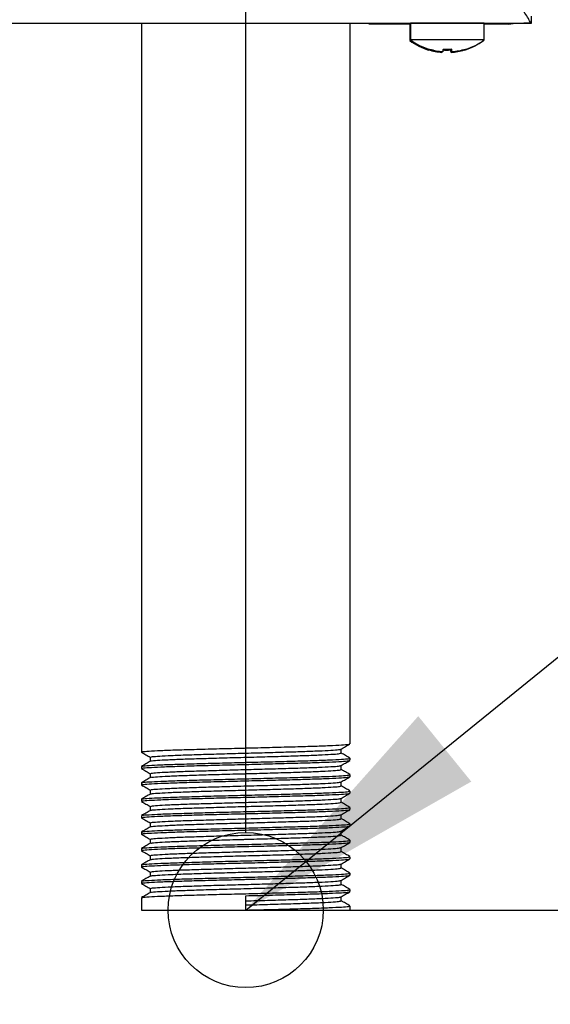
# Model space of a CAD drawing. Units: millimetres. Extents: x 5 to 415, y 5 to 292.
# Drawn here: x 253 to 260, y 114 to 127 of the extents above; entities that cross this region are included whole.
import ezdxf

# ---------------------------------------------------------------- set-up
doc = ezdxf.new("R2010")
doc.units = ezdxf.units.MM
doc.layers.add('FORMAT', color=7, linetype='Continuous')
doc.styles.add('SLDTEXTSTYLE0', font='TXT', dxfattribs={"width": 0.75})
doc.dimstyles.new('SLDDIMSTYLE0', dxfattribs={"dimtxt": 3.5, "dimasz": 3.302, "dimexe": 0, "dimexo": 0.0625, "dimgap": 0.875, "dimtad": 1, "dimdec": 1, "dimlfac": 10, "dimrnd": 1e-09, "dimzin": 12, "dimdsep": 46, "dimtxsty": 'SLDTEXTSTYLE0', "dimsah": 1, "dimcen": 0.09, "dimadec": 0, "dimazin": 3, "dimtfac": 1, "dimtdec": 1, "dimtmove": 0, "dimatfit": 0, "dimfxl": 0, "dimfrac": 2, "dimtolj": 1, "dimtzin": 12, "dimarcsym": 0})
doc.dimstyles.new('SLDDIMSTYLE1', dxfattribs={"dimtxt": 3.5, "dimasz": 3.302, "dimexe": 0, "dimexo": 0.0625, "dimgap": 0.875, "dimtad": 1, "dimdec": 1, "dimlfac": 10, "dimrnd": 1e-09, "dimzin": 12, "dimdsep": 46, "dimtxsty": 'SLDTEXTSTYLE0', "dimsah": 1, "dimcen": 0.09, "dimadec": 0, "dimazin": 3, "dimtfac": 1, "dimtdec": 1, "dimtofl": 0, "dimtmove": 0, "dimatfit": 3, "dimfxl": 0, "dimfrac": 2, "dimtolj": 1, "dimtzin": 12, "dimarcsym": 0})
doc.dimstyles.new('SLDDIMSTYLE2', dxfattribs={"dimtxt": 0.18, "dimasz": 3.302, "dimexe": 0, "dimexo": 0.0625, "dimgap": 0, "dimtad": 0, "dimtih": 1, "dimtoh": 1, "dimdec": 0, "dimrnd": 1e-09, "dimzin": 0, "dimdsep": 46, "dimtxsty": 'Standard', "dimsah": 1, "dimcen": 0.09, "dimadec": 0, "dimazin": 0, "dimtfac": 3.302, "dimtdec": 0, "dimtofl": 0, "dimtmove": 0, "dimatfit": 3, "dimfxl": 0, "dimfrac": 2, "dimtolj": 1, "dimtzin": 0, "dimarcsym": 0})

# ---------------------------------------------------------------- blocks, each defined once
blk = doc.blocks.new('_D_2')
at = {"layer": 'FORMAT'}
for p, q in [((257.205, 115.324), (267.409, 115.324)), ((266.409, 115.324), (266.409, 63.709)), ((247.566, 63.709), (267.409, 63.709))]:
    blk.add_line(p, q, dxfattribs=at)
for points in [[(266.409, 115.324), (265.901, 112.022), (266.917, 112.022)], [(266.409, 63.709), (266.917, 67.011), (265.901, 67.011)]]:
    blk.add_solid(points, dxfattribs=at)
at = {"layer": 'FORMAT', "insert": (261.898, 86.775), "char_height": 3.5, "attachment_point": 1, "rotation": 90, "style": 'SLDTEXTSTYLE0'}
blk.add_mtext('515', dxfattribs=at)
blk = doc.blocks.new('_D_3')
at = {"layer": 'FORMAT'}
for p, q in [((256.205, 116.324), (256.205, 134.821)), ((256.205, 133.821), (249.855, 133.821)), ((256.205, 133.821), (260.045, 133.821)), ((260.045, 133.821), (270.382, 133.821))]:
    blk.add_line(p, q, dxfattribs=at)
for points in [[(256.205, 133.821), (252.903, 134.329), (252.903, 133.313)], [(260.045, 133.821), (263.347, 133.313), (263.347, 134.329)]]:
    blk.add_solid(points, dxfattribs=at)
at = {"layer": 'FORMAT', "insert": (265.21, 138.332), "char_height": 3.5, "attachment_point": 1, "style": 'SLDTEXTSTYLE0'}
blk.add_mtext('40', dxfattribs=at)
blk = doc.blocks.new('_D_5')
at = {"layer": 'FORMAT'}
for p, q in [((260.615, 166.749), (283.411, 166.749)), ((282.411, 166.749), (282.411, 63.709)), ((247.566, 63.709), (283.411, 63.709))]:
    blk.add_line(p, q, dxfattribs=at)
for points in [[(282.411, 166.749), (281.903, 163.447), (282.919, 163.447)], [(282.411, 63.709), (282.919, 67.011), (281.903, 67.011)]]:
    blk.add_solid(points, dxfattribs=at)
at = {"layer": 'FORMAT', "insert": (277.899, 111.206), "char_height": 3.5, "attachment_point": 1, "rotation": 90, "style": 'SLDTEXTSTYLE0'}
blk.add_mtext('1030', dxfattribs=at)

msp = doc.modelspace()

# ---------------------------------------------------------------- linework, layer by layer
at = {"color": 7, "linetype": 'Continuous', "lineweight": 25}
for p, q in [((259.888, 126.76), (259.888, 126.85)), ((186.852, 126.76), (259.888, 126.76)), ((249.14, 126.759), (254.86, 126.759)), ((254.86, 126.76), (254.86, 117.361)), ((257.55, 117.467), (257.55, 126.76)), ((257.55, 126.759), (257.795, 126.759)), ((257.795, 126.749), (257.795, 126.76)), ((257.995, 126.749), (257.795, 126.749)), ((257.995, 126.76), (257.995, 126.749)), ((258.33, 126.749), (257.995, 126.749)), ((258.32, 126.749), (258.32, 126.536)), ((258.33, 126.759), (258.33, 126.546)), ((258.805, 126.759), (258.33, 126.759)), ((259.28, 126.759), (258.805, 126.759)), ((259.28, 126.546), (259.28, 126.759)), ((259.595, 126.749), (259.28, 126.749)), ((259.67, 126.759), (259.788, 126.759)), ((259.888, 126.759), (259.788, 126.759)), ((258.344, 126.536), (258.32, 126.536)), ((258.805, 126.546), (258.33, 126.546)), ((259.28, 126.546), (258.805, 126.546)), ((259.27, 126.536), (259.266, 126.536)), ((259.27, 126.536), (259.27, 126.538)), ((258.747, 126.394), (258.747, 126.393)), ((258.865, 126.394), (258.865, 126.393)), ((257.435, 117.348), (257.435, 117.4)), ((254.974, 117.295), (254.974, 117.243)), ((257.55, 117.255), (257.55, 117.281)), ((254.86, 117.176), (254.86, 117.149)), ((254.974, 117.083), (254.974, 117.031)), ((257.435, 117.136), (257.435, 117.188)), ((257.55, 117.043), (257.55, 117.07)), ((254.86, 116.964), (254.86, 116.937)), ((257.435, 116.924), (257.435, 116.976)), ((254.974, 116.871), (254.974, 116.819)), ((257.55, 116.832), (257.55, 116.858)), ((254.86, 116.752), (254.86, 116.726)), ((257.435, 116.713), (257.435, 116.765)), ((254.974, 116.66), (254.974, 116.608)), ((257.55, 116.62), (257.55, 116.646)), ((254.86, 116.541), (254.86, 116.514)), ((254.974, 116.448), (254.974, 116.396)), ((257.435, 116.501), (257.435, 116.553)), ((257.55, 116.408), (257.55, 116.435)), ((254.86, 116.329), (254.86, 116.302)), ((257.435, 116.289), (257.435, 116.341)), ((254.974, 116.236), (254.974, 116.184)), ((257.55, 116.197), (257.55, 116.223)), ((254.86, 116.117), (254.86, 116.091)), ((257.435, 116.078), (257.435, 116.13)), ((254.974, 116.025), (254.974, 115.973)), ((257.55, 115.985), (257.55, 116.011)), ((254.86, 115.906), (254.86, 115.879)), ((254.974, 115.813), (254.974, 115.761)), ((257.435, 115.866), (257.435, 115.918)), ((257.55, 115.773), (257.55, 115.8)), ((254.86, 115.694), (254.86, 115.667)), ((257.435, 115.654), (257.435, 115.706)), ((254.974, 115.601), (254.974, 115.549)), ((257.55, 115.562), (257.55, 115.588)), ((254.86, 115.482), (254.86, 115.324)), ((256.205, 115.324), (256.205, 115.509)), ((257.435, 115.443), (257.435, 115.495)), ((254.86, 115.324), (256.205, 115.324)), ((256.205, 115.324), (257.55, 115.324)), ((257.55, 115.324), (257.55, 115.376))]:
    msp.add_line(p, q, dxfattribs=at)
at = {"color": 7, "linetype": 'Continuous', "lineweight": 25, "flags": 128}
for points in [[(258.612, 126.76), (258.61, 126.76), (258.606, 126.759)], [(259.004, 126.759), (259, 126.76), (258.998, 126.76)], [(259.595, 126.749), (259.651, 126.755), (259.674, 126.76)], [(258.753, 126.427), (258.752, 126.421), (258.751, 126.416), (258.75, 126.41), (258.749, 126.406), (258.748, 126.402), (258.748, 126.399), (258.747, 126.396), (258.747, 126.394)], [(258.853, 126.383), (258.853, 126.385), (258.852, 126.388), (258.852, 126.391), (258.851, 126.394), (258.85, 126.398), (258.849, 126.403), (258.848, 126.409), (258.847, 126.415)], [(258.865, 126.394), (258.865, 126.396), (258.864, 126.399), (258.864, 126.402), (258.863, 126.406), (258.862, 126.411), (258.862, 126.416), (258.861, 126.421), (258.859, 126.428)]]:
    msp.add_lwpolyline(points, dxfattribs=at)
at = {"color": 7, "linetype": 'Continuous', "lineweight": 25}
for centre, radius, start, end in [((258.795, 127.179), 0.8, 233.5764, 252.9155), ((258.805, 127.189), 0.8, 233.5764, 253.0932), ((258.795, 127.179), 0.8, 286.9068, 306.4236), ((258.805, 127.189), 0.8, 287.0845, 306.4236), ((258.795, 127.188), 0.806, 253.0852, 265.7066), ((258.415, 126.441), 0.148, 349.6506, 350.226), ((258.818, 126.382), 0.249, 169.8163, 170.3132), ((258.805, 127.2), 0.808, 253.2925, 265.8956), ((258.805, 127.198), 0.806, 253.2614, 265.8821), ((268.58, 124.653), 9.997, 169.9665, 170.0327), ((258.795, 127.22), 0.807, 266.0902, 273.7339), ((258.805, 127.23), 0.807, 266.2662, 273.9096), ((258.805, 127.231), 0.806, 266.2971, 273.8792), ((258.795, 127.188), 0.806, 274.1185, 286.7381), ((258.805, 127.199), 0.807, 274.2792, 286.8845), ((258.805, 127.198), 0.806, 274.2935, 286.9148), ((259.1, 126.427), 0.0734, 189.4307, 190.5952), ((259.502, 126.508), 0.469, 189.9205, 190.1834)]:
    msp.add_arc(centre, radius, start, end, dxfattribs=at)
for points, knots in [([(259.888, 126.76), (259.885, 126.762), (259.879, 126.766), (259.862, 126.796), (259.833, 126.85), (259.77, 126.937), (259.723, 127.007), (259.695, 127.05)], [0, 0, 0, 0, 0.147124, 0.279212, 0.500164, 0.690672, 1, 1, 1, 1]), ([(254.868, 117.361), (254.868, 117.363), (254.868, 117.367), (254.951, 117.374), (255.101, 117.382), (255.313, 117.39), (255.572, 117.397), (255.864, 117.405), (256.082, 117.411), (256.299, 117.416), (256.517, 117.421), (256.812, 117.43), (257.075, 117.437), (257.291, 117.445), (257.447, 117.453), (257.538, 117.46), (257.542, 117.465), (257.543, 117.467)], [0, 0, 0, 0, 0.050531, 0.123771, 0.19783, 0.271948, 0.345159, 0.419443, 0.493204, 0.500004, 0.573616, 0.647935, 0.721198, 0.79522, 0.869369, 0.942569, 1, 1, 1, 1]), ([(257.434, 117.399), (257.453, 117.41), (257.491, 117.432), (257.529, 117.454), (257.549, 117.465)], [0, 0, 0, 0, 0.499971, 1, 1, 1, 1]), ([(254.861, 117.359), (254.88, 117.348), (254.918, 117.326), (254.956, 117.305), (254.974, 117.294)], [0, 0, 0, 0, 0.506696, 1, 1, 1, 1]), ([(254.982, 117.295), (254.982, 117.296), (254.982, 117.301), (255.058, 117.308), (255.195, 117.316), (255.389, 117.324), (255.626, 117.331), (255.893, 117.339), (256.093, 117.345), (256.291, 117.35), (256.49, 117.355), (256.76, 117.363), (257, 117.371), (257.199, 117.379), (257.341, 117.387), (257.42, 117.393), (257.424, 117.397), (257.426, 117.399)], [0, 0, 0, 0, 0.051338, 0.125748, 0.20099, 0.276292, 0.350672, 0.426142, 0.501081, 0.50799, 0.582778, 0.658284, 0.732717, 0.807921, 0.883254, 0.957623, 1, 1, 1, 1]), ([(254.984, 117.243), (254.985, 117.245), (254.986, 117.249), (255.059, 117.255), (255.195, 117.263), (255.389, 117.271), (255.626, 117.278), (255.893, 117.286), (256.093, 117.292), (256.291, 117.297), (256.49, 117.302), (256.76, 117.31), (257.001, 117.318), (257.199, 117.326), (257.342, 117.334), (257.425, 117.341), (257.428, 117.346), (257.429, 117.348)], [0, 0, 0, 0, 0.035333, 0.109745, 0.18499, 0.260294, 0.334677, 0.41015, 0.485092, 0.492001, 0.566791, 0.6423, 0.716735, 0.791942, 0.867278, 0.941649, 1, 1, 1, 1]), ([(257.549, 117.283), (257.529, 117.294), (257.492, 117.316), (257.454, 117.338), (257.435, 117.348)], [0, 0, 0, 0, 0.506706, 1, 1, 1, 1]), ([(254.976, 117.243), (254.957, 117.232), (254.919, 117.21), (254.88, 117.188), (254.861, 117.177)], [0, 0, 0, 0, 0.499991, 1, 1, 1, 1]), ([(254.868, 117.149), (254.868, 117.151), (254.868, 117.155), (254.951, 117.162), (255.101, 117.17), (255.313, 117.178), (255.572, 117.186), (255.864, 117.194), (256.082, 117.199), (256.299, 117.204), (256.517, 117.21), (256.812, 117.218), (257.075, 117.225), (257.291, 117.233), (257.447, 117.241), (257.538, 117.248), (257.542, 117.253), (257.543, 117.255)], [0, 0, 0, 0, 0.050531, 0.123771, 0.19783, 0.271948, 0.345159, 0.419443, 0.493204, 0.500004, 0.573616, 0.647935, 0.721198, 0.79522, 0.869369, 0.942569, 1, 1, 1, 1]), ([(254.87, 117.177), (254.871, 117.178), (254.872, 117.182), (254.952, 117.189), (255.101, 117.197), (255.313, 117.204), (255.572, 117.212), (255.864, 117.22), (256.082, 117.226), (256.299, 117.231), (256.517, 117.236), (256.812, 117.244), (257.075, 117.252), (257.291, 117.26), (257.447, 117.268), (257.538, 117.275), (257.542, 117.279), (257.543, 117.281)], [0, 0, 0, 0, 0.036491, 0.110814, 0.185969, 0.261183, 0.335476, 0.410858, 0.48571, 0.492611, 0.567311, 0.64273, 0.717076, 0.792192, 0.867437, 0.94172, 1, 1, 1, 1]), ([(257.434, 117.187), (257.453, 117.198), (257.491, 117.22), (257.529, 117.242), (257.549, 117.253)], [0, 0, 0, 0, 0.499972, 1, 1, 1, 1]), ([(254.861, 117.148), (254.88, 117.137), (254.918, 117.115), (254.956, 117.093), (254.974, 117.082)], [0, 0, 0, 0, 0.506699, 1, 1, 1, 1]), ([(254.87, 116.966), (254.871, 116.967), (254.872, 116.971), (254.952, 116.977), (255.101, 116.985), (255.313, 116.993), (255.572, 117), (255.864, 117.008), (256.082, 117.014), (256.299, 117.019), (256.517, 117.025), (256.812, 117.033), (257.075, 117.04), (257.291, 117.048), (257.447, 117.056), (257.538, 117.063), (257.542, 117.068), (257.543, 117.07)], [0, 0, 0, 0, 0.036491, 0.110814, 0.185969, 0.261183, 0.335476, 0.410858, 0.48571, 0.492611, 0.567311, 0.64273, 0.717076, 0.792192, 0.867437, 0.94172, 1, 1, 1, 1]), ([(254.982, 117.083), (254.982, 117.085), (254.982, 117.089), (255.058, 117.096), (255.195, 117.104), (255.389, 117.112), (255.626, 117.119), (255.893, 117.127), (256.093, 117.133), (256.291, 117.138), (256.49, 117.144), (256.76, 117.152), (257, 117.159), (257.199, 117.167), (257.341, 117.175), (257.42, 117.182), (257.424, 117.186), (257.426, 117.187)], [0, 0, 0, 0, 0.051338, 0.125748, 0.20099, 0.276292, 0.350672, 0.426142, 0.501081, 0.50799, 0.582778, 0.658284, 0.732717, 0.807921, 0.883254, 0.957623, 1, 1, 1, 1]), ([(254.984, 117.032), (254.985, 117.033), (254.986, 117.037), (255.059, 117.043), (255.195, 117.051), (255.389, 117.059), (255.626, 117.067), (255.893, 117.075), (256.093, 117.08), (256.291, 117.085), (256.49, 117.091), (256.76, 117.099), (257.001, 117.106), (257.199, 117.114), (257.342, 117.122), (257.425, 117.129), (257.428, 117.134), (257.429, 117.136)], [0, 0, 0, 0, 0.035333, 0.109745, 0.18499, 0.260294, 0.334677, 0.41015, 0.485092, 0.492001, 0.566791, 0.6423, 0.716735, 0.791942, 0.867278, 0.941649, 1, 1, 1, 1]), ([(257.549, 117.071), (257.529, 117.082), (257.492, 117.104), (257.454, 117.126), (257.435, 117.137)], [0, 0, 0, 0, 0.506706, 1, 1, 1, 1]), ([(254.976, 117.032), (254.957, 117.021), (254.919, 116.999), (254.88, 116.977), (254.861, 116.966)], [0, 0, 0, 0, 0.499991, 1, 1, 1, 1]), ([(254.868, 116.937), (254.868, 116.939), (254.868, 116.944), (254.951, 116.95), (255.101, 116.958), (255.313, 116.966), (255.572, 116.974), (255.864, 116.982), (256.082, 116.987), (256.299, 116.993), (256.517, 116.998), (256.812, 117.006), (257.075, 117.014), (257.291, 117.022), (257.447, 117.03), (257.538, 117.037), (257.542, 117.041), (257.543, 117.043)], [0, 0, 0, 0, 0.050531, 0.123771, 0.19783, 0.271948, 0.345159, 0.419443, 0.493204, 0.500004, 0.573616, 0.647935, 0.721198, 0.79522, 0.869369, 0.942569, 1, 1, 1, 1]), ([(254.982, 116.871), (254.982, 116.873), (254.982, 116.878), (255.058, 116.884), (255.195, 116.892), (255.389, 116.9), (255.626, 116.908), (255.893, 116.916), (256.093, 116.921), (256.291, 116.927), (256.49, 116.932), (256.76, 116.94), (257, 116.948), (257.199, 116.955), (257.341, 116.963), (257.42, 116.97), (257.424, 116.974), (257.426, 116.976)], [0, 0, 0, 0, 0.051338, 0.125748, 0.20099, 0.276292, 0.350672, 0.426142, 0.501081, 0.50799, 0.582778, 0.658284, 0.732717, 0.807921, 0.883254, 0.957623, 1, 1, 1, 1]), ([(257.434, 116.975), (257.453, 116.987), (257.491, 117.009), (257.529, 117.031), (257.549, 117.042)], [0, 0, 0, 0, 0.49997, 1, 1, 1, 1]), ([(254.861, 116.936), (254.88, 116.925), (254.918, 116.903), (254.956, 116.881), (254.974, 116.871)], [0, 0, 0, 0, 0.506697, 1, 1, 1, 1]), ([(254.976, 116.82), (254.957, 116.809), (254.919, 116.787), (254.88, 116.765), (254.861, 116.754)], [0, 0, 0, 0, 0.499991, 1, 1, 1, 1]), ([(254.868, 116.726), (254.868, 116.728), (254.868, 116.732), (254.951, 116.739), (255.101, 116.747), (255.313, 116.755), (255.572, 116.762), (255.864, 116.77), (256.082, 116.776), (256.299, 116.781), (256.517, 116.786), (256.812, 116.795), (257.075, 116.802), (257.291, 116.81), (257.447, 116.818), (257.538, 116.825), (257.542, 116.83), (257.543, 116.832)], [0, 0, 0, 0, 0.050531, 0.123771, 0.19783, 0.271948, 0.345159, 0.419443, 0.493204, 0.500004, 0.573616, 0.647935, 0.721198, 0.79522, 0.869369, 0.942569, 1, 1, 1, 1]), ([(254.87, 116.754), (254.871, 116.755), (254.872, 116.759), (254.952, 116.765), (255.101, 116.773), (255.313, 116.781), (255.572, 116.789), (255.864, 116.797), (256.082, 116.802), (256.299, 116.807), (256.517, 116.813), (256.812, 116.821), (257.075, 116.829), (257.291, 116.836), (257.447, 116.844), (257.538, 116.851), (257.542, 116.856), (257.543, 116.858)], [0, 0, 0, 0, 0.036491, 0.110814, 0.185969, 0.261183, 0.335476, 0.410858, 0.48571, 0.492611, 0.567311, 0.64273, 0.717076, 0.792192, 0.867437, 0.94172, 1, 1, 1, 1]), ([(254.984, 116.82), (254.985, 116.821), (254.986, 116.825), (255.059, 116.831), (255.195, 116.839), (255.389, 116.847), (255.626, 116.855), (255.893, 116.863), (256.093, 116.868), (256.291, 116.874), (256.49, 116.879), (256.76, 116.887), (257.001, 116.895), (257.199, 116.903), (257.342, 116.911), (257.425, 116.918), (257.428, 116.922), (257.429, 116.924)], [0, 0, 0, 0, 0.0353326, 0.1097451, 0.1849898, 0.2602943, 0.3346774, 0.4101497, 0.4850917, 0.4920009, 0.5667913, 0.6422998, 0.716735, 0.7919418, 0.8672782, 0.9416494, 1, 1, 1, 1]), ([(257.434, 116.764), (257.453, 116.775), (257.491, 116.797), (257.529, 116.819), (257.549, 116.83)], [0, 0, 0, 0, 0.499971, 1, 1, 1, 1]), ([(257.549, 116.86), (257.529, 116.871), (257.492, 116.893), (257.454, 116.914), (257.435, 116.925)], [0, 0, 0, 0, 0.506707, 1, 1, 1, 1]), ([(254.861, 116.724), (254.88, 116.713), (254.918, 116.691), (254.956, 116.67), (254.974, 116.659)], [0, 0, 0, 0, 0.506697, 1, 1, 1, 1]), ([(254.982, 116.66), (254.982, 116.661), (254.982, 116.666), (255.058, 116.673), (255.195, 116.681), (255.389, 116.689), (255.626, 116.696), (255.893, 116.704), (256.093, 116.71), (256.291, 116.715), (256.49, 116.72), (256.76, 116.728), (257, 116.736), (257.199, 116.744), (257.341, 116.752), (257.42, 116.758), (257.424, 116.762), (257.426, 116.764)], [0, 0, 0, 0, 0.051338, 0.125748, 0.20099, 0.276292, 0.350672, 0.426142, 0.501081, 0.50799, 0.582778, 0.658284, 0.732717, 0.807921, 0.883254, 0.957623, 1, 1, 1, 1]), ([(254.984, 116.608), (254.985, 116.61), (254.986, 116.614), (255.059, 116.62), (255.195, 116.628), (255.389, 116.636), (255.626, 116.643), (255.893, 116.651), (256.093, 116.657), (256.291, 116.662), (256.49, 116.667), (256.76, 116.675), (257.001, 116.683), (257.199, 116.691), (257.342, 116.699), (257.425, 116.706), (257.428, 116.711), (257.429, 116.713)], [0, 0, 0, 0, 0.035333, 0.109745, 0.18499, 0.260294, 0.334677, 0.41015, 0.485092, 0.492001, 0.566791, 0.6423, 0.716735, 0.791942, 0.867278, 0.941649, 1, 1, 1, 1]), ([(257.549, 116.648), (257.529, 116.659), (257.492, 116.681), (257.454, 116.703), (257.435, 116.713)], [0, 0, 0, 0, 0.506704, 1, 1, 1, 1]), ([(254.976, 116.608), (254.957, 116.597), (254.919, 116.575), (254.88, 116.553), (254.861, 116.542)], [0, 0, 0, 0, 0.499991, 1, 1, 1, 1]), ([(254.868, 116.514), (254.868, 116.516), (254.868, 116.52), (254.951, 116.527), (255.101, 116.535), (255.313, 116.543), (255.572, 116.551), (255.864, 116.559), (256.082, 116.564), (256.299, 116.569), (256.517, 116.575), (256.812, 116.583), (257.075, 116.59), (257.291, 116.598), (257.447, 116.606), (257.538, 116.613), (257.542, 116.618), (257.543, 116.62)], [0, 0, 0, 0, 0.050531, 0.123771, 0.19783, 0.271948, 0.345159, 0.419443, 0.493204, 0.500004, 0.573616, 0.647935, 0.721198, 0.79522, 0.869369, 0.942569, 1, 1, 1, 1]), ([(254.87, 116.542), (254.871, 116.543), (254.872, 116.547), (254.952, 116.554), (255.101, 116.562), (255.313, 116.569), (255.572, 116.577), (255.864, 116.585), (256.082, 116.591), (256.299, 116.596), (256.517, 116.601), (256.812, 116.609), (257.075, 116.617), (257.291, 116.625), (257.447, 116.633), (257.538, 116.64), (257.542, 116.644), (257.543, 116.646)], [0, 0, 0, 0, 0.036491, 0.110814, 0.185969, 0.261183, 0.335476, 0.410858, 0.48571, 0.492611, 0.567311, 0.64273, 0.717076, 0.792192, 0.867437, 0.94172, 1, 1, 1, 1]), ([(257.434, 116.552), (257.453, 116.563), (257.491, 116.585), (257.529, 116.607), (257.549, 116.618)], [0, 0, 0, 0, 0.499974, 1, 1, 1, 1]), ([(254.861, 116.513), (254.88, 116.502), (254.918, 116.48), (254.956, 116.458), (254.974, 116.447)], [0, 0, 0, 0, 0.506697, 1, 1, 1, 1]), ([(254.87, 116.331), (254.871, 116.332), (254.872, 116.336), (254.952, 116.342), (255.101, 116.35), (255.313, 116.358), (255.572, 116.365), (255.864, 116.373), (256.082, 116.379), (256.299, 116.384), (256.517, 116.39), (256.812, 116.398), (257.075, 116.405), (257.291, 116.413), (257.447, 116.421), (257.538, 116.428), (257.542, 116.433), (257.543, 116.435)], [0, 0, 0, 0, 0.0364914, 0.1108144, 0.1859687, 0.2611829, 0.3354765, 0.4108582, 0.4857099, 0.4926112, 0.5673113, 0.6427296, 0.7170758, 0.7921917, 0.8674375, 0.9417196, 1, 1, 1, 1]), ([(254.982, 116.448), (254.982, 116.45), (254.982, 116.454), (255.058, 116.461), (255.195, 116.469), (255.389, 116.477), (255.626, 116.484), (255.893, 116.492), (256.093, 116.498), (256.291, 116.503), (256.49, 116.509), (256.76, 116.517), (257, 116.524), (257.199, 116.532), (257.341, 116.54), (257.42, 116.547), (257.424, 116.551), (257.426, 116.552)], [0, 0, 0, 0, 0.0513381, 0.125748, 0.20099, 0.2762918, 0.3506724, 0.426142, 0.5010813, 0.5079903, 0.5827781, 0.6582839, 0.7327166, 0.8079206, 0.8832544, 0.957623, 1, 1, 1, 1]), ([(254.984, 116.397), (254.985, 116.398), (254.986, 116.402), (255.059, 116.408), (255.195, 116.416), (255.389, 116.424), (255.626, 116.432), (255.893, 116.44), (256.093, 116.445), (256.291, 116.45), (256.49, 116.456), (256.76, 116.464), (257.001, 116.471), (257.199, 116.479), (257.342, 116.487), (257.425, 116.494), (257.428, 116.499), (257.429, 116.501)], [0, 0, 0, 0, 0.035333, 0.109745, 0.18499, 0.260294, 0.334677, 0.41015, 0.485092, 0.492001, 0.566791, 0.6423, 0.716735, 0.791942, 0.867278, 0.941649, 1, 1, 1, 1]), ([(257.549, 116.436), (257.529, 116.447), (257.492, 116.469), (257.454, 116.491), (257.435, 116.502)], [0, 0, 0, 0, 0.506704, 1, 1, 1, 1]), ([(254.976, 116.397), (254.957, 116.386), (254.919, 116.364), (254.88, 116.342), (254.861, 116.331)], [0, 0, 0, 0, 0.499991, 1, 1, 1, 1]), ([(254.868, 116.302), (254.868, 116.304), (254.868, 116.309), (254.951, 116.315), (255.101, 116.323), (255.313, 116.331), (255.572, 116.339), (255.864, 116.347), (256.082, 116.352), (256.299, 116.358), (256.517, 116.363), (256.812, 116.371), (257.075, 116.379), (257.291, 116.387), (257.447, 116.395), (257.538, 116.402), (257.542, 116.406), (257.543, 116.408)], [0, 0, 0, 0, 0.050531, 0.123771, 0.19783, 0.271948, 0.345159, 0.419443, 0.493204, 0.500004, 0.573616, 0.647935, 0.721198, 0.79522, 0.869369, 0.942569, 1, 1, 1, 1]), ([(254.982, 116.236), (254.982, 116.238), (254.982, 116.243), (255.058, 116.249), (255.195, 116.257), (255.389, 116.265), (255.626, 116.273), (255.893, 116.281), (256.093, 116.286), (256.291, 116.292), (256.49, 116.297), (256.76, 116.305), (257, 116.313), (257.199, 116.32), (257.341, 116.328), (257.42, 116.335), (257.424, 116.339), (257.426, 116.341)], [0, 0, 0, 0, 0.051338, 0.125748, 0.20099, 0.276292, 0.350672, 0.426142, 0.501081, 0.50799, 0.582778, 0.658284, 0.732717, 0.807921, 0.883254, 0.957623, 1, 1, 1, 1]), ([(257.434, 116.34), (257.453, 116.352), (257.491, 116.374), (257.529, 116.396), (257.549, 116.407)], [0, 0, 0, 0, 0.499971, 1, 1, 1, 1]), ([(254.861, 116.301), (254.88, 116.29), (254.918, 116.268), (254.956, 116.246), (254.974, 116.236)], [0, 0, 0, 0, 0.506697, 1, 1, 1, 1]), ([(254.976, 116.185), (254.957, 116.174), (254.919, 116.152), (254.88, 116.13), (254.861, 116.119)], [0, 0, 0, 0, 0.499991, 1, 1, 1, 1]), ([(254.868, 116.091), (254.868, 116.093), (254.868, 116.097), (254.951, 116.104), (255.101, 116.112), (255.313, 116.12), (255.572, 116.127), (255.864, 116.135), (256.082, 116.141), (256.299, 116.146), (256.517, 116.151), (256.812, 116.16), (257.075, 116.167), (257.291, 116.175), (257.447, 116.183), (257.538, 116.19), (257.542, 116.195), (257.543, 116.197)], [0, 0, 0, 0, 0.050531, 0.123771, 0.19783, 0.271948, 0.345159, 0.419443, 0.493204, 0.500004, 0.573616, 0.647935, 0.721198, 0.79522, 0.869369, 0.942569, 1, 1, 1, 1]), ([(254.87, 116.119), (254.871, 116.12), (254.872, 116.124), (254.952, 116.13), (255.101, 116.138), (255.313, 116.146), (255.572, 116.154), (255.864, 116.162), (256.082, 116.167), (256.299, 116.172), (256.517, 116.178), (256.812, 116.186), (257.075, 116.194), (257.291, 116.201), (257.447, 116.209), (257.538, 116.216), (257.542, 116.221), (257.543, 116.223)], [0, 0, 0, 0, 0.036491, 0.110814, 0.185969, 0.261183, 0.335476, 0.410858, 0.48571, 0.492611, 0.567311, 0.64273, 0.717076, 0.792192, 0.867437, 0.94172, 1, 1, 1, 1]), ([(254.984, 116.185), (254.985, 116.186), (254.986, 116.19), (255.059, 116.196), (255.195, 116.204), (255.389, 116.212), (255.626, 116.22), (255.893, 116.228), (256.093, 116.233), (256.291, 116.239), (256.49, 116.244), (256.76, 116.252), (257.001, 116.26), (257.199, 116.268), (257.342, 116.276), (257.425, 116.283), (257.428, 116.287), (257.429, 116.289)], [0, 0, 0, 0, 0.0353326, 0.1097451, 0.1849898, 0.2602943, 0.3346774, 0.4101497, 0.4850917, 0.4920009, 0.5667913, 0.6422998, 0.716735, 0.7919418, 0.8672782, 0.9416494, 1, 1, 1, 1]), ([(257.434, 116.129), (257.453, 116.14), (257.491, 116.162), (257.529, 116.184), (257.549, 116.195)], [0, 0, 0, 0, 0.499971, 1, 1, 1, 1]), ([(257.549, 116.225), (257.529, 116.236), (257.492, 116.258), (257.454, 116.279), (257.435, 116.29)], [0, 0, 0, 0, 0.506707, 1, 1, 1, 1]), ([(254.861, 116.089), (254.88, 116.078), (254.918, 116.056), (254.956, 116.035), (254.974, 116.024)], [0, 0, 0, 0, 0.506694, 1, 1, 1, 1]), ([(254.982, 116.025), (254.982, 116.026), (254.982, 116.031), (255.058, 116.038), (255.195, 116.046), (255.389, 116.054), (255.626, 116.061), (255.893, 116.069), (256.093, 116.075), (256.291, 116.08), (256.49, 116.085), (256.76, 116.093), (257, 116.101), (257.199, 116.109), (257.341, 116.117), (257.42, 116.123), (257.424, 116.127), (257.426, 116.129)], [0, 0, 0, 0, 0.051338, 0.125748, 0.20099, 0.276292, 0.350672, 0.426142, 0.501081, 0.50799, 0.582778, 0.658284, 0.732717, 0.807921, 0.883254, 0.957623, 1, 1, 1, 1]), ([(254.984, 115.973), (254.985, 115.975), (254.986, 115.979), (255.059, 115.985), (255.195, 115.993), (255.389, 116.001), (255.626, 116.008), (255.893, 116.016), (256.093, 116.022), (256.291, 116.027), (256.49, 116.032), (256.76, 116.04), (257.001, 116.048), (257.199, 116.056), (257.342, 116.064), (257.425, 116.071), (257.428, 116.076), (257.429, 116.078)], [0, 0, 0, 0, 0.035333, 0.109745, 0.18499, 0.260294, 0.334677, 0.41015, 0.485092, 0.492001, 0.566791, 0.6423, 0.716735, 0.791942, 0.867278, 0.941649, 1, 1, 1, 1]), ([(257.549, 116.013), (257.529, 116.024), (257.492, 116.046), (257.454, 116.068), (257.435, 116.078)], [0, 0, 0, 0, 0.506707, 1, 1, 1, 1]), ([(254.976, 115.973), (254.957, 115.962), (254.919, 115.94), (254.88, 115.918), (254.861, 115.907)], [0, 0, 0, 0, 0.499988, 1, 1, 1, 1]), ([(254.868, 115.879), (254.868, 115.881), (254.868, 115.885), (254.951, 115.892), (255.101, 115.9), (255.313, 115.908), (255.572, 115.916), (255.864, 115.924), (256.082, 115.929), (256.299, 115.934), (256.517, 115.94), (256.812, 115.948), (257.075, 115.955), (257.291, 115.963), (257.447, 115.971), (257.538, 115.978), (257.542, 115.983), (257.543, 115.985)], [0, 0, 0, 0, 0.050531, 0.123771, 0.19783, 0.271948, 0.345159, 0.419443, 0.493204, 0.500004, 0.573616, 0.647935, 0.721198, 0.79522, 0.869369, 0.942569, 1, 1, 1, 1]), ([(254.87, 115.907), (254.871, 115.908), (254.872, 115.912), (254.952, 115.919), (255.101, 115.927), (255.313, 115.934), (255.572, 115.942), (255.864, 115.95), (256.082, 115.956), (256.299, 115.961), (256.517, 115.966), (256.812, 115.974), (257.075, 115.982), (257.291, 115.99), (257.447, 115.998), (257.538, 116.005), (257.542, 116.009), (257.543, 116.011)], [0, 0, 0, 0, 0.036491, 0.110814, 0.185969, 0.261183, 0.335476, 0.410858, 0.48571, 0.492611, 0.567311, 0.64273, 0.717076, 0.792192, 0.867437, 0.94172, 1, 1, 1, 1]), ([(257.434, 115.917), (257.453, 115.928), (257.491, 115.95), (257.529, 115.972), (257.549, 115.983)], [0, 0, 0, 0, 0.499971, 1, 1, 1, 1]), ([(254.861, 115.878), (254.88, 115.867), (254.918, 115.845), (254.956, 115.823), (254.974, 115.812)], [0, 0, 0, 0, 0.506694, 1, 1, 1, 1]), ([(254.87, 115.696), (254.871, 115.697), (254.872, 115.701), (254.952, 115.707), (255.101, 115.715), (255.313, 115.723), (255.572, 115.73), (255.864, 115.738), (256.082, 115.744), (256.299, 115.749), (256.517, 115.755), (256.812, 115.763), (257.075, 115.77), (257.291, 115.778), (257.447, 115.786), (257.538, 115.793), (257.542, 115.798), (257.543, 115.8)], [0, 0, 0, 0, 0.036491, 0.110814, 0.185969, 0.261183, 0.335476, 0.410858, 0.48571, 0.492611, 0.567311, 0.64273, 0.717076, 0.792192, 0.867437, 0.94172, 1, 1, 1, 1]), ([(254.982, 115.813), (254.982, 115.815), (254.982, 115.819), (255.058, 115.826), (255.195, 115.834), (255.389, 115.842), (255.626, 115.849), (255.893, 115.857), (256.093, 115.863), (256.291, 115.868), (256.49, 115.874), (256.76, 115.882), (257, 115.889), (257.199, 115.897), (257.341, 115.905), (257.42, 115.912), (257.424, 115.916), (257.426, 115.917)], [0, 0, 0, 0, 0.051338, 0.125748, 0.20099, 0.276292, 0.350672, 0.426142, 0.501081, 0.50799, 0.582778, 0.658284, 0.732717, 0.807921, 0.883254, 0.957623, 1, 1, 1, 1]), ([(254.984, 115.762), (254.985, 115.763), (254.986, 115.767), (255.059, 115.773), (255.195, 115.781), (255.389, 115.789), (255.626, 115.797), (255.893, 115.805), (256.093, 115.81), (256.291, 115.815), (256.49, 115.821), (256.76, 115.829), (257.001, 115.836), (257.199, 115.844), (257.342, 115.852), (257.425, 115.859), (257.428, 115.864), (257.429, 115.866)], [0, 0, 0, 0, 0.035333, 0.109745, 0.18499, 0.260294, 0.334677, 0.41015, 0.485092, 0.492001, 0.566791, 0.6423, 0.716735, 0.791942, 0.867278, 0.941649, 1, 1, 1, 1]), ([(257.549, 115.801), (257.529, 115.812), (257.492, 115.834), (257.454, 115.856), (257.435, 115.867)], [0, 0, 0, 0, 0.506707, 1, 1, 1, 1]), ([(254.976, 115.762), (254.957, 115.751), (254.919, 115.729), (254.88, 115.707), (254.861, 115.696)], [0, 0, 0, 0, 0.499993, 1, 1, 1, 1]), ([(254.868, 115.667), (254.868, 115.669), (254.868, 115.674), (254.951, 115.68), (255.101, 115.688), (255.313, 115.696), (255.572, 115.704), (255.864, 115.712), (256.082, 115.717), (256.299, 115.723), (256.517, 115.728), (256.812, 115.736), (257.075, 115.744), (257.291, 115.752), (257.447, 115.76), (257.538, 115.767), (257.542, 115.771), (257.543, 115.773)], [0, 0, 0, 0, 0.050531, 0.123771, 0.19783, 0.271948, 0.345159, 0.419443, 0.493204, 0.500004, 0.573616, 0.647935, 0.721198, 0.79522, 0.869369, 0.942569, 1, 1, 1, 1]), ([(254.982, 115.601), (254.982, 115.603), (254.982, 115.608), (255.058, 115.614), (255.195, 115.622), (255.389, 115.63), (255.626, 115.638), (255.893, 115.646), (256.093, 115.651), (256.291, 115.657), (256.49, 115.662), (256.76, 115.67), (257, 115.678), (257.199, 115.685), (257.341, 115.693), (257.42, 115.7), (257.424, 115.704), (257.426, 115.706)], [0, 0, 0, 0, 0.051338, 0.125748, 0.20099, 0.276292, 0.350672, 0.426142, 0.501081, 0.50799, 0.582778, 0.658284, 0.732717, 0.807921, 0.883254, 0.957623, 1, 1, 1, 1]), ([(257.434, 115.705), (257.453, 115.717), (257.491, 115.739), (257.529, 115.761), (257.549, 115.772)], [0, 0, 0, 0, 0.499971, 1, 1, 1, 1]), ([(254.861, 115.666), (254.88, 115.655), (254.918, 115.633), (254.956, 115.611), (254.974, 115.601)], [0, 0, 0, 0, 0.506694, 1, 1, 1, 1]), ([(254.976, 115.55), (254.957, 115.539), (254.919, 115.517), (254.88, 115.495), (254.861, 115.484)], [0, 0, 0, 0, 0.499991, 1, 1, 1, 1]), ([(254.87, 115.484), (254.871, 115.485), (254.872, 115.489), (254.952, 115.495), (255.101, 115.503), (255.313, 115.511), (255.572, 115.519), (255.864, 115.527), (256.082, 115.532), (256.299, 115.537), (256.517, 115.543), (256.812, 115.551), (257.075, 115.559), (257.291, 115.566), (257.447, 115.574), (257.538, 115.581), (257.542, 115.586), (257.543, 115.588)], [0, 0, 0, 0, 0.036491, 0.110814, 0.185969, 0.261183, 0.335476, 0.410858, 0.48571, 0.492611, 0.567311, 0.64273, 0.717076, 0.792192, 0.867437, 0.94172, 1, 1, 1, 1]), ([(254.984, 115.55), (254.985, 115.551), (254.986, 115.555), (255.059, 115.561), (255.195, 115.569), (255.389, 115.577), (255.626, 115.585), (255.893, 115.593), (256.093, 115.598), (256.291, 115.604), (256.49, 115.609), (256.76, 115.617), (257.001, 115.625), (257.199, 115.633), (257.342, 115.641), (257.425, 115.648), (257.428, 115.652), (257.429, 115.654)], [0, 0, 0, 0, 0.035333, 0.109745, 0.18499, 0.260294, 0.334677, 0.41015, 0.485092, 0.492001, 0.566791, 0.6423, 0.716735, 0.791942, 0.867278, 0.941649, 1, 1, 1, 1]), ([(256.205, 115.509), (256.309, 115.511), (256.517, 115.516), (256.812, 115.525), (257.075, 115.532), (257.291, 115.54), (257.447, 115.548), (257.538, 115.555), (257.542, 115.56), (257.543, 115.562)], [0, 0, 0, 0, 0.1472246, 0.2958646, 0.4423917, 0.5904359, 0.7387358, 0.8851367, 1, 1, 1, 1]), ([(257.434, 115.494), (257.453, 115.505), (257.491, 115.527), (257.529, 115.549), (257.549, 115.56)], [0, 0, 0, 0, 0.499971, 1, 1, 1, 1]), ([(257.549, 115.59), (257.529, 115.601), (257.492, 115.623), (257.454, 115.644), (257.435, 115.655)], [0, 0, 0, 0, 0.506707, 1, 1, 1, 1]), ([(256.205, 115.443), (256.3, 115.445), (256.49, 115.45), (256.76, 115.458), (257, 115.466), (257.199, 115.474), (257.341, 115.482), (257.42, 115.488), (257.424, 115.492), (257.426, 115.494)], [0, 0, 0, 0, 0.152005, 0.305469, 0.456752, 0.609603, 0.762717, 0.91387, 1, 1, 1, 1]), ([(256.205, 115.39), (256.3, 115.392), (256.49, 115.397), (256.76, 115.405), (257.001, 115.413), (257.199, 115.421), (257.342, 115.429), (257.425, 115.436), (257.428, 115.441), (257.429, 115.443)], [0, 0, 0, 0, 0.147225, 0.295864, 0.442391, 0.590436, 0.738736, 0.885136, 1, 1, 1, 1]), ([(257.549, 115.378), (257.529, 115.389), (257.492, 115.411), (257.454, 115.433), (257.435, 115.443)], [0, 0, 0, 0, 0.506707, 1, 1, 1, 1]), ([(256.205, 115.324), (256.309, 115.326), (256.517, 115.331), (256.812, 115.339), (257.075, 115.347), (257.291, 115.355), (257.447, 115.363), (257.538, 115.37), (257.542, 115.374), (257.543, 115.376)], [0, 0, 0, 0, 0.147225, 0.295865, 0.442392, 0.590436, 0.738736, 0.885137, 1, 1, 1, 1])]:
    msp.add_open_spline(points, degree=3, knots=knots, dxfattribs=at)
at = {"layer": 'FORMAT'}
msp.add_circle((256.205, 115.324), 1, dxfattribs=at)

# ---------------------------------------------------------------- dimensions: what is measured, and where the dimension line sits
for base, p1, p2, picture, middle in [((282.411, 63.709), (259.615, 166.749), (246.566, 63.709), '_D_5', (282.411, 116.378)), ((266.4094, 63.7094), (256.2049, 115.3235), (246.5657, 63.7094), '_D_2', (266.4094, 90.6538))]:
    dim = msp.add_linear_dim(base=base, p1=p1, p2=p2, angle=90, dimstyle='SLDDIMSTYLE1', dxfattribs=at)
    dim.commit()
    dim.dimension.update_dxf_attribs({"geometry": picture, "text_midpoint": middle, "dimtype": 160})
dim = msp.add_linear_dim(base=(260.045, 133.821), p1=(256.205, 115.324), p2=(260.045, 126.867), dimstyle='SLDDIMSTYLE0', dxfattribs=at)
dim.commit()
dim.dimension.update_dxf_attribs({"geometry": '_D_3', "text_midpoint": (267.796, 133.821), "dimtype": 160})

# ---------------------------------------------------------------- leaders
msp.add_leader([(256.205, 115.324), (263.882, 121.542)], dimstyle='SLDDIMSTYLE2', dxfattribs=at)

doc.saveas('drawing.dxf')
